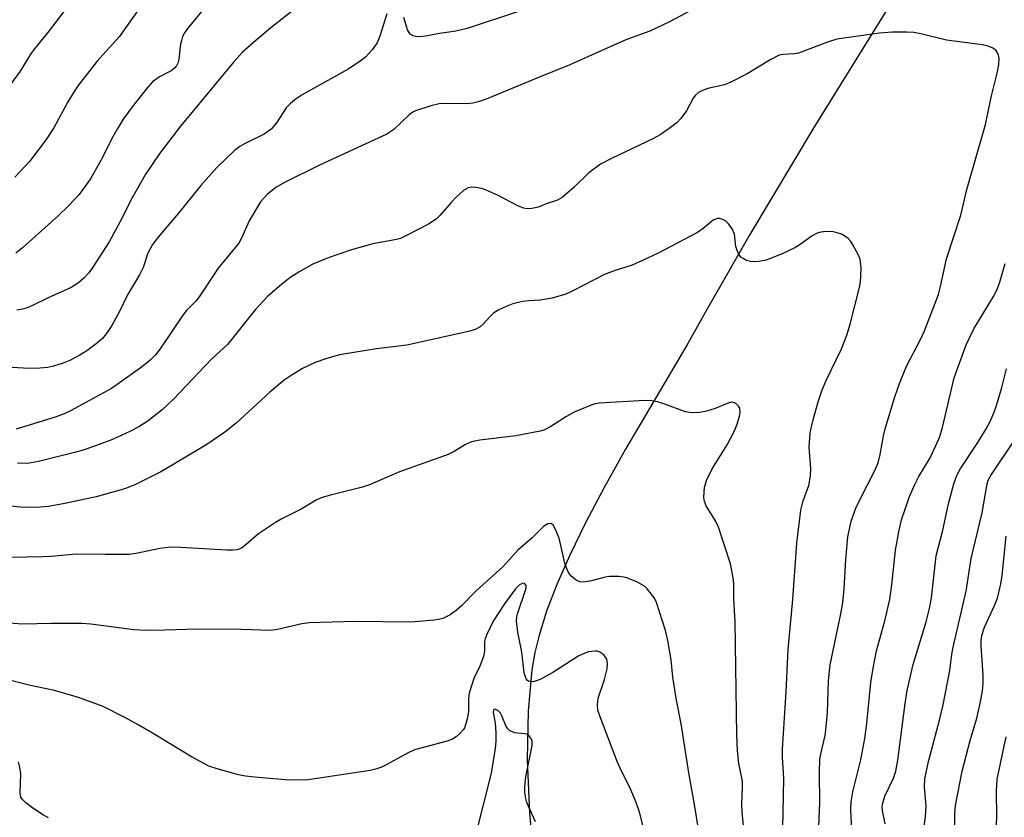
# Model space of a CAD drawing. Units: inches. Extents: x 1315761 to 1321762, y 513448 to 517448.
# Drawn here: x 1316895 to 1317094, y 517000 to 517161 of the extents above; entities that cross this region are included whole.
import ezdxf

# ---------------------------------------------------------------- set-up
doc = ezdxf.new("R2010")
doc.units = ezdxf.units.IN
doc.header["$MEASUREMENT"] = 0
doc.layers.add('HYDRO-Single Line Stream', color=4, linetype='Continuous')
doc.layers.add('Undefined', color=1, linetype='Continuous')

msp = doc.modelspace()

# ---------------------------------------------------------------- linework, layer by layer
at = {"layer": 'HYDRO-Single Line Stream'}
msp.add_lwpolyline([(1317098.72, 517191.2), (1317083, 517183.77), (1317055.39, 517139.1), (1317042.42, 517117.51), (1317033.64, 517102.19), (1317029.86, 517095.42), (1317017.26, 517074.02), (1317012.88, 517066.15), (1317009.18, 517059.12), (1317006.01, 517052.63), (1317003.39, 517046.68), (1317001.32, 517041.28), (1316999.73, 517036.18), (1316998.97, 517032.94), (1316998.37, 517029.43), (1316997.59, 517021.09), (1316997.42, 517011.25), (1316997.86, 517000.45), (1316998.92, 516988.36)], dxfattribs=at)
at = {"layer": 'Undefined'}
for points, elevation in [([(1317099.37, 517205.76), (1317092.65, 517202.11), (1317085.25, 517197.63), (1317082.45, 517195.6), (1317081.29, 517194.87), (1317077.71, 517192.91), (1317070.86, 517189.37), (1317064.79, 517185.89), (1317063.36, 517184.92), (1317061.53, 517183.52), (1317057.01, 517179.44), (1317055.74, 517178.46), (1317048.49, 517174.47), (1317045, 517172.41), (1317034.79, 517165.56), (1317030.46, 517162.77), (1317026.16, 517160.47), (1317022.18, 517158.61), (1317017.34, 517156.83), (1317006.05, 517151.82), (1317000, 517149.4)], 360), ([(1317056.17, 516992.84), (1317056.55, 517002.48), (1317056.52, 517008.57), (1317056.61, 517011.32), (1317056.83, 517012.68), (1317057.64, 517016.16), (1317057.87, 517017.89), (1317058.13, 517020.8), (1317058.36, 517027.22), (1317058.68, 517030.44), (1317060.85, 517040.75), (1317061.21, 517043.01), (1317061.52, 517045.82), (1317061.82, 517051.74), (1317062.24, 517056.29), (1317062.93, 517059.47), (1317063.86, 517062.09), (1317064.57, 517063.64), (1317067.72, 517069.77), (1317068.36, 517071.31), (1317068.81, 517072.97), (1317069.47, 517076.73), (1317069.79, 517078.17), (1317071.75, 517084.61), (1317072.66, 517087.34), (1317074.08, 517090.82), (1317076.99, 517096.4), (1317077.74, 517097.99), (1317080.58, 517105.36), (1317081, 517106.95), (1317082.2, 517112.57), (1317085.06, 517121.38), (1317086.33, 517126.56), (1317090.09, 517139.71), (1317091.26, 517145.56), (1317092.41, 517150.12), (1317092.76, 517151.84), (1317092.84, 517153.24), (1317092.74, 517153.72), (1317092.44, 517154.39), (1317092.15, 517154.76), (1317091.46, 517155.23), (1317090.64, 517155.55), (1317089.49, 517155.86), (1317082.18, 517156.78), (1317076.97, 517158.06), (1317075.57, 517158.33), (1317074.14, 517158.41), (1317071.27, 517158.39), (1317068.64, 517158.22), (1317060.04, 517157), (1317058.13, 517156.4), (1317052.27, 517154.14), (1317051.44, 517153.99), (1317049.16, 517153.92), (1317048.37, 517153.72), (1317046.69, 517152.89), (1317041.89, 517149.99), (1317038.59, 517148.3), (1317037.28, 517147.78), (1317033.93, 517147), (1317032.83, 517146.6), (1317032.07, 517146.21), (1317031.46, 517145.69), (1317030.94, 517145.08), (1317029.61, 517142.52), (1317028.49, 517140.92), (1317027.7, 517140.13), (1317026.13, 517138.94), (1317024.26, 517137.66), (1317022.79, 517136.84), (1317014.61, 517132.92), (1317012.21, 517131.68), (1317009.85, 517129.97), (1317006.91, 517127.07), (1317004.48, 517124.97), (1317003.51, 517124.44), (1317001.21, 517123.65), (1317000, 517123.13)], 358), ([(1317049.11, 516997.35), (1317049.3, 517007.48), (1317049.03, 517011.66), (1317049, 517013.4), (1317049.76, 517024.99), (1317050.15, 517033.51), (1317051.11, 517043.65), (1317051.95, 517055.07), (1317052.72, 517061.7), (1317053.23, 517063.6), (1317054.38, 517066.72), (1317054.7, 517068.66), (1317054.75, 517070.08), (1317054.41, 517074.43), (1317054.65, 517077.38), (1317054.87, 517078.54), (1317055.32, 517080.25), (1317056.27, 517083.66), (1317057.03, 517086.03), (1317057.77, 517087.79), (1317060.95, 517094.35), (1317062.01, 517097.09), (1317062.7, 517099.34), (1317064.61, 517106.78), (1317064.81, 517107.93), (1317064.89, 517109.08), (1317064.91, 517110.81), (1317064.83, 517111.94), (1317064.7, 517112.49), (1317064.38, 517113.29), (1317063.28, 517115.36), (1317062.82, 517116.09), (1317062.28, 517116.7), (1317061.66, 517117.16), (1317060.94, 517117.53), (1317060.1, 517117.83), (1317059.25, 517118.01), (1317057.88, 517118.08), (1317056.81, 517117.98), (1317056.03, 517117.74), (1317055.05, 517117.22), (1317052.63, 517115.46), (1317051.5, 517114.75), (1317049.09, 517113.65), (1317046.59, 517112.62), (1317045.46, 517112.23), (1317043.7, 517111.96), (1317042.55, 517112.02), (1317041.77, 517112.25), (1317041.04, 517112.59), (1317040.63, 517112.9), (1317040.17, 517113.53), (1317039.84, 517114.27), (1317039.62, 517115.06), (1317039.31, 517117.54), (1317038.84, 517118.61), (1317038.19, 517119.59), (1317037.6, 517120.2), (1317037.13, 517120.47), (1317036.36, 517120.7), (1317035.85, 517120.72), (1317035.02, 517120.39), (1317032.99, 517118.66), (1317031.82, 517117.89), (1317023.88, 517113.69), (1317020.75, 517112.2), (1317018.63, 517111.3), (1317014.98, 517110.12), (1317013.03, 517109.4), (1317006.75, 517106.14), (1317005.24, 517105.44), (1317002.48, 517104.63), (1317000, 517104.17)], 356), ([(1317063.08, 516996.62), (1317062.84, 517001.16), (1317062.88, 517002.72), (1317063.26, 517004.72), (1317064.87, 517011.18), (1317065.66, 517015.5), (1317066.06, 517018.58), (1317066.87, 517026.83), (1317067.33, 517029.78), (1317068.03, 517033.29), (1317069.72, 517039.34), (1317070.76, 517043.65), (1317071.17, 517046.6), (1317071.86, 517053.61), (1317072.6, 517057.68), (1317073.12, 517059.78), (1317074.73, 517064.47), (1317075.77, 517066.93), (1317076.57, 517068.51), (1317078.92, 517072.31), (1317080.79, 517076.44), (1317081.37, 517078.42), (1317083.77, 517088.45), (1317086.14, 517095.17), (1317087.74, 517098.38), (1317091.72, 517104.91), (1317092.35, 517106.22), (1317092.89, 517107.6), (1317094.08, 517111.64)], 360), ([(1317069.81, 516998.29), (1317069.23, 517000.95), (1317069.21, 517001.72), (1317069.28, 517002.25), (1317069.74, 517003.83), (1317071.47, 517007.49), (1317071.95, 517008.92), (1317072.32, 517011.15), (1317073.83, 517022.61), (1317074.24, 517025.24), (1317075.43, 517030.49), (1317078.05, 517039.13), (1317078.77, 517041.85), (1317079.13, 517043.95), (1317080.11, 517052.5), (1317081.45, 517057.66), (1317082.58, 517063.01), (1317083.65, 517067.03), (1317084.31, 517068.7), (1317084.97, 517069.98), (1317088.56, 517075.38), (1317090.24, 517078.14), (1317091.03, 517079.68), (1317091.83, 517081.52), (1317092.32, 517082.88), (1317093.38, 517086.51), (1317094.34, 517090.28)], 362), ([(1317042.8, 516980.82), (1317040.86, 517000.72), (1317040.8, 517002.19), (1317040.97, 517005.74), (1317040.95, 517006.89), (1317040.19, 517010.5), (1317039.93, 517013.07), (1317039.8, 517016.23), (1317039.48, 517039.14), (1317039.21, 517043.71), (1317039.16, 517046.9), (1317039.07, 517048.05), (1317038.54, 517050.85), (1317036.11, 517058.28), (1317035.48, 517059.57), (1317033.59, 517062.58), (1317033.24, 517063.46), (1317033.14, 517064.3), (1317033.27, 517066.31), (1317033.63, 517067.71), (1317034.83, 517070.08), (1317037.87, 517074.95), (1317039.34, 517077.77), (1317039.87, 517079.11), (1317040.36, 517080.76), (1317040.49, 517081.57), (1317040.38, 517082.32), (1317040.12, 517082.77), (1317039.58, 517083.31), (1317039.14, 517083.52), (1317038.64, 517083.53), (1317037.85, 517083.31), (1317035.41, 517082.3), (1317033.69, 517081.76), (1317032.24, 517081.44), (1317031.09, 517081.39), (1317030.22, 517081.45), (1317029.38, 517081.62), (1317025.06, 517083.25), (1317023.72, 517083.64), (1317022.63, 517083.85), (1317021.19, 517083.87), (1317011.95, 517083.34), (1317011.13, 517083.21), (1317010.32, 517082.97), (1317006.87, 517081.51), (1317005.36, 517080.69), (1317002.19, 517078.61), (1317000.92, 517077.98), (1317000, 517077.68)], 354), ([(1317000, 517077.68), (1316995.08, 517076.78), (1316987.8, 517075.85), (1316986.11, 517075.51), (1316984.9, 517075), (1316982.62, 517073.56), (1316981.42, 517072.96), (1316971.59, 517069.45), (1316965.51, 517066.82), (1316964.12, 517066.38), (1316957.37, 517064.67), (1316955.71, 517064.19), (1316954.72, 517063.72), (1316951.71, 517061.95), (1316947.81, 517059.94), (1316946.53, 517059.2), (1316943.05, 517056.9), (1316940.08, 517054.35), (1316939.46, 517053.98), (1316938.73, 517053.71), (1316937.88, 517053.6), (1316936.69, 517053.6), (1316927.39, 517054.19), (1316925.32, 517054.24), (1316923.13, 517053.95), (1316918.35, 517052.96), (1316916.94, 517052.76), (1316912.05, 517052.73), (1316906.19, 517052.81), (1316901.13, 517052.33), (1316899.41, 517052.25), (1316889.32, 517052.07)], 354), ([(1317075.81, 516984.58), (1317077.95, 516999.7), (1317078.05, 517001.9), (1317077.72, 517005.65), (1317077.81, 517007.36), (1317078.57, 517010.89), (1317080.77, 517019.26), (1317081.5, 517022.34), (1317082.89, 517029.3), (1317083.26, 517032.57), (1317083.51, 517034.01), (1317086.15, 517045.36), (1317087.16, 517051.95), (1317089.41, 517061.16), (1317090.39, 517067.01), (1317090.64, 517067.77), (1317091.18, 517068.76), (1317096.11, 517076.06)], 364), ([(1317032.18, 516996.41), (1317031.17, 517002.58), (1317030.12, 517008.19), (1317028.53, 517018.46), (1317027.57, 517023.31), (1317026.88, 517027.9), (1317026.49, 517031.44), (1317025.85, 517035.38), (1317025.37, 517037.36), (1317023.57, 517043.03), (1317023.19, 517043.81), (1317022.57, 517044.73), (1317021.68, 517045.8), (1317021.09, 517046.36), (1317019.54, 517047.22), (1317017.32, 517048.11), (1317015.95, 517048.32), (1317014.02, 517048.31), (1317013.19, 517048.16), (1317010.42, 517047.39), (1317008.79, 517047.16), (1317008.01, 517047.22), (1317007.27, 517047.55), (1317006.19, 517048.46), (1317005.86, 517048.9), (1317005.48, 517049.63), (1317005.04, 517050.97), (1317003.87, 517056.02), (1317003.2, 517057.69), (1317002.64, 517058.65), (1317002.29, 517058.96), (1317002.1, 517059.01), (1317001.6, 517058.94), (1317000.77, 517058.47), (1317000, 517057.73)], 352), ([(1317000, 517057.73), (1316998.39, 517056.13), (1316995.48, 517053.6), (1316992.46, 517050.24), (1316987.11, 517045.41), (1316984.13, 517042.38), (1316983.01, 517041.42), (1316981.83, 517040.55), (1316980.31, 517039.8), (1316979.49, 517039.57), (1316978.61, 517039.44), (1316973.87, 517039.04), (1316962.58, 517039.19), (1316953.31, 517038.93), (1316951.84, 517038.72), (1316946.93, 517037.56), (1316945.47, 517037.39), (1316939.63, 517037.57), (1316930.76, 517037.65), (1316924.1, 517037.41), (1316920.45, 517037.37), (1316917.88, 517037.53), (1316909.14, 517038.63), (1316907.43, 517038.78), (1316901.15, 517038.82), (1316895.32, 517038.68), (1316892.71, 517038.83)], 352), ([(1317083.85, 516995.42), (1317083.88, 517000.3), (1317084, 517001.94), (1317085.34, 517008.92), (1317087, 517015.09), (1317088.31, 517019.62), (1317089.09, 517022.96), (1317089.44, 517025.2), (1317089.58, 517026.62), (1317089.62, 517028.32), (1317089.17, 517034.28), (1317089.2, 517035.34), (1317089.36, 517036.37), (1317089.9, 517038.03), (1317092, 517042.59), (1317092.48, 517043.93), (1317092.87, 517045.35), (1317093.19, 517046.78), (1317093.45, 517048.47), (1317094.24, 517056.46)], 366), ([(1317000, 517027.49), (1316998.83, 517027.05), (1316998.21, 517027.01), (1316997.67, 517027.14), (1316997.46, 517027.27), (1316997.18, 517027.61), (1316996.81, 517028.82), (1316996.32, 517033), (1316995.53, 517037.04), (1316995.25, 517039.29), (1316995.3, 517040.13), (1316995.5, 517040.96), (1316997.02, 517045.3), (1316997.19, 517046), (1316997.17, 517046.42), (1316997.02, 517046.75), (1316996.76, 517046.92), (1316996.42, 517046.91), (1316995.83, 517046.58), (1316995.06, 517045.83), (1316992.78, 517042.77), (1316990.55, 517039.24), (1316989.16, 517036.46), (1316988.87, 517035.69), (1316988.77, 517035.16), (1316988.76, 517033.21), (1316988.56, 517032.09), (1316987.83, 517030.18), (1316986.6, 517027.67), (1316985.68, 517024.71), (1316985.51, 517023.59), (1316985.5, 517020.9), (1316985.29, 517019.53), (1316985.02, 517018.46), (1316984.71, 517017.71), (1316984.42, 517017.25), (1316983.86, 517016.61), (1316983.02, 517015.86), (1316982.3, 517015.42), (1316981.22, 517015.01), (1316974.62, 517013.21), (1316973.31, 517012.6), (1316968.28, 517009.89), (1316967, 517009.41), (1316965.67, 517009.06), (1316953.09, 517007.16), (1316949.25, 517007.1), (1316942.98, 517007.64), (1316940.44, 517007.93), (1316939.03, 517008.17), (1316934.71, 517009.36), (1316933.03, 517009.95), (1316929.5, 517011.79), (1316922.11, 517016.35), (1316918.76, 517018.31), (1316916.14, 517019.73), (1316911.65, 517022), (1316906.67, 517023.84), (1316901.82, 517025.21), (1316896.95, 517026.22), (1316890.78, 517027.81)], 350), ([(1317026.08, 516976.68), (1317020.12, 517000.65), (1317019.44, 517002.56), (1317018.25, 517005.49), (1317016.53, 517008.81), (1317015.57, 517010.86), (1317012.14, 517019.9), (1317011.71, 517021.28), (1317011.61, 517022.36), (1317011.78, 517023.7), (1317013.02, 517027.44), (1317013.58, 517029.6), (1317013.67, 517030.65), (1317013.48, 517031.56), (1317012.9, 517032.42), (1317012.09, 517033.02), (1317011.64, 517033.16), (1317011.12, 517033.22), (1317009.77, 517033.04), (1317008.93, 517032.75), (1317007.87, 517032.24), (1317002.56, 517028.85), (1317000, 517027.49)], 350), ([(1316999.11, 516998.7), (1316997.35, 517002.56), (1316997.09, 517003.41), (1316996.91, 517004.58), (1316996.91, 517005.75), (1316997.14, 517007.79), (1316998.39, 517014.09), (1316998.41, 517014.9), (1316998.29, 517015.38), (1316997.89, 517015.96), (1316997.33, 517016.37), (1316996.86, 517016.49), (1316994.8, 517016.65), (1316993.85, 517017.13), (1316993.45, 517017.49), (1316993.13, 517017.93), (1316992.27, 517020.08), (1316991.97, 517020.64), (1316991.44, 517021.22), (1316990.9, 517021.44), (1316990.75, 517021.41), (1316990.61, 517021.25), (1316990.54, 517020.79), (1316990.89, 517018.69), (1316991.05, 517016.7), (1316991.09, 517015), (1316990.93, 517013.48), (1316990.08, 517008.52), (1316986.79, 516995.42)], 348), ([(1317095.26, 516939.29), (1317093.32, 516946.22), (1317091.89, 516953.44), (1317090.74, 516959.94), (1317089.87, 516967.52), (1317089.69, 516970.72), (1317089.79, 516972.13), (1317090.62, 516977.26), (1317091.06, 516981.05), (1317091.09, 516982.53), (1317090.82, 516987.56), (1317090.8, 516989.74), (1317091.11, 516992.37), (1317091.99, 516996.14), (1317092.28, 516998.19), (1317092.34, 516999.63), (1317092.28, 517004.82), (1317092.45, 517007.31), (1317094.25, 517015.89)], 368), ([(1316900.58, 516999.48), (1316899.57, 517000), (1316897.42, 517001.46), (1316896.02, 517002.48), (1316895.25, 517003.23), (1316895.02, 517003.69), (1316894.89, 517004.48), (1316894.99, 517008.37), (1316894.83, 517009.76), (1316894.54, 517010.8)], 348)]:
    msp.add_lwpolyline(points, dxfattribs=dict(at, elevation=elevation))
for points in [[(1316920.48, 517165.45, 368), (1316914.9, 517157.46, 368), (1316910.4, 517152.48, 368), (1316906.59, 517147.61, 368), (1316905.77, 517146.41, 368), (1316904.43, 517144.18, 368), (1316901.68, 517139.07, 368), (1316900.13, 517136.7, 368), (1316896.73, 517132.21, 368), (1316893.8, 517129.1, 368)], [(1316953.1, 517165.27, 364), (1316945.87, 517159.53, 364), (1316942.59, 517156.78, 364), (1316939.79, 517154.28, 364), (1316938.07, 517152.39, 364), (1316927.26, 517139.38, 364), (1316923.1, 517133.96, 364), (1316920.12, 517129.52, 364), (1316917.53, 517124.92, 364), (1316915.03, 517119.95, 364), (1316912.87, 517116, 364), (1316909.43, 517110.64, 364), (1316908.73, 517109.72, 364), (1316907.74, 517108.63, 364), (1316906.68, 517107.71, 364), (1316905.17, 517106.76, 364), (1316900.51, 517104.68, 364), (1316897.37, 517103.09, 364), (1316896.12, 517102.57, 364), (1316895.34, 517102.35, 364), (1316894.21, 517102.16, 364)], [(1316968.99, 517162.12, 362), (1316967.58, 517157.61, 362), (1316967.05, 517156.27, 362), (1316966.06, 517154.86, 362), (1316964.69, 517153.37, 362), (1316963.34, 517152.34, 362), (1316961.19, 517150.94, 362), (1316951.92, 517145.74, 362), (1316950.51, 517144.8, 362), (1316949.46, 517143.88, 362), (1316948.69, 517143.07, 362), (1316946.7, 517140.08, 362), (1316945.6, 517138.78, 362), (1316944.19, 517137.77, 362), (1316940.25, 517135.84, 362), (1316939.32, 517135.27, 362), (1316938.23, 517134.48, 362), (1316934.66, 517131.06, 362), (1316931.38, 517127.41, 362), (1316926.88, 517121.82, 362), (1316923.02, 517117.27, 362), (1316921.64, 517115.45, 362), (1316920.68, 517113.67, 362), (1316919.72, 517110.78, 362), (1316919.03, 517109.3, 362), (1316916.6, 517105.28, 362), (1316914.91, 517101.77, 362), (1316913.38, 517099.05, 362), (1316912.47, 517097.62, 362), (1316911.5, 517096.47, 362), (1316910.21, 517095.33, 362), (1316908.38, 517093.94, 362), (1316906.92, 517093.06, 362), (1316904.92, 517092, 362), (1316903.56, 517091.45, 362), (1316901.6, 517090.83, 362), (1316900.49, 517090.59, 362), (1316898.85, 517090.41, 362), (1316896.59, 517090.36, 362), (1316891.09, 517090.72, 362)], [(1316904.18, 517163.19, 370), (1316900.38, 517158.25, 370), (1316898.01, 517155.4, 370), (1316897.12, 517154.14, 370), (1316894.86, 517150.54, 370), (1316892.28, 517146.98, 370)], [(1316931.6, 517162.67, 366), (1316928.76, 517159.24, 366), (1316928.12, 517158.3, 366), (1316927.72, 517157.52, 366), (1316927.46, 517156.74, 366), (1316927.3, 517155.95, 366), (1316926.97, 517152.94, 366), (1316926.75, 517152.13, 366), (1316926.48, 517151.6, 366), (1316926.03, 517151.06, 366), (1316925.43, 517150.59, 366), (1316923.04, 517149.35, 366), (1316921.65, 517148.36, 366), (1316920.67, 517147.31, 366), (1316917.77, 517143.67, 366), (1316915.7, 517140.81, 366), (1316914.48, 517138.81, 366), (1316913.33, 517136.75, 366), (1316911.51, 517133.06, 366), (1316909.07, 517128.73, 366), (1316906.78, 517125.59, 366), (1316904.73, 517123.36, 366), (1316902.46, 517121.17, 366), (1316895.36, 517114.81, 366), (1316893.99, 517113.68, 366)], [(1316995.63, 517162.59, 362), (1316985.25, 517159.18, 362), (1316983, 517158.64, 362), (1316979.67, 517158.14, 362), (1316976.85, 517157.61, 362), (1316975.71, 517157.49, 362), (1316974.86, 517157.54, 362), (1316974.34, 517157.65, 362), (1316973.72, 517158.03, 362), (1316973.21, 517158.87, 362), (1316972.42, 517161.36, 362)], [(1317000, 517149.4, 360), (1316989.09, 517144.87, 360), (1316987.49, 517144.29, 360), (1316986.42, 517144.04, 360), (1316985.14, 517143.91, 360), (1316980.78, 517143.99, 360), (1316979.62, 517143.93, 360), (1316977.89, 517143.51, 360), (1316974.79, 517142.46, 360), (1316974.27, 517142.2, 360), (1316973.56, 517141.68, 360), (1316970.41, 517138.7, 360), (1316969.03, 517137.77, 360), (1316955.38, 517131.52, 360), (1316948.3, 517128.01, 360), (1316946.55, 517127.01, 360), (1316944.83, 517125.54, 360), (1316943.5, 517124.08, 360), (1316941.2, 517120.22, 360), (1316939.64, 517116.72, 360), (1316939.06, 517115.7, 360), (1316934.93, 517110.69, 360), (1316931.09, 517104.9, 360), (1316930.37, 517104, 360), (1316928.5, 517102.09, 360), (1316927.73, 517101.19, 360), (1316923.21, 517094.35, 360), (1316922.2, 517093.11, 360), (1316921.08, 517091.98, 360), (1316919.16, 517090.41, 360), (1316913.31, 517086.33, 360), (1316905.06, 517081.81, 360), (1316903.76, 517081.21, 360), (1316902.15, 517080.61, 360), (1316894.03, 517078.07, 360)], [(1317000, 517123.13, 358), (1316999.38, 517122.92, 358), (1316998.33, 517122.74, 358), (1316997.26, 517122.7, 358), (1316996.7, 517122.78, 358), (1316995.62, 517123.19, 358), (1316991.4, 517125.4, 358), (1316988.95, 517126.53, 358), (1316988.13, 517126.78, 358), (1316987.03, 517126.96, 358), (1316986.22, 517127.02, 358), (1316985.45, 517126.92, 358), (1316984.52, 517126.37, 358), (1316983.02, 517125.01, 358), (1316982.01, 517123.96, 358), (1316979.78, 517121.36, 358), (1316978.97, 517120.6, 358), (1316977.42, 517119.58, 358), (1316972.87, 517117.18, 358), (1316971.79, 517116.7, 358), (1316970.96, 517116.44, 358), (1316966.17, 517115.57, 358), (1316961.85, 517114.39, 358), (1316957.17, 517112.79, 358), (1316954.02, 517111.46, 358), (1316951.41, 517109.99, 358), (1316949.38, 517108.72, 358), (1316947.75, 517107.44, 358), (1316944.86, 517104.93, 358), (1316942.38, 517102.27, 358), (1316936.76, 517095.2, 358), (1316933.57, 517092.24, 358), (1316925.9, 517084.17, 358), (1316923.58, 517082.03, 358), (1316920.77, 517079.79, 358), (1316918.86, 517078.57, 358), (1316917.07, 517077.62, 358), (1316913.57, 517075.99, 358), (1316910.82, 517074.97, 358), (1316907.79, 517073.91, 358), (1316905.85, 517073.35, 358), (1316898.58, 517071.54, 358), (1316896.38, 517071.18, 358), (1316894.3, 517071.23, 358)], [(1317000, 517104.17, 356), (1316997.7, 517104.05, 356), (1316996.43, 517103.9, 356), (1316994.49, 517103.43, 356), (1316993.12, 517102.94, 356), (1316991.52, 517102.16, 356), (1316990.58, 517101.56, 356), (1316989.83, 517100.85, 356), (1316988.52, 517099.36, 356), (1316987.86, 517098.8, 356), (1316986.86, 517098.27, 356), (1316985.53, 517097.84, 356), (1316973.06, 517095.12, 356), (1316966.94, 517094.35, 356), (1316959.44, 517093.13, 356), (1316956.65, 517092.36, 356), (1316954.5, 517091.6, 356), (1316951.97, 517090.4, 356), (1316949.44, 517088.85, 356), (1316948.22, 517088.01, 356), (1316945.38, 517085.58, 356), (1316938.55, 517079.28, 356), (1316936.25, 517077.51, 356), (1316932.59, 517075.02, 356), (1316925.97, 517070.99, 356), (1316923.29, 517069.46, 356), (1316918.03, 517066.85, 356), (1316916.19, 517066.11, 356), (1316914.81, 517065.67, 356), (1316910.24, 517064.44, 356), (1316903.92, 517063.05, 356), (1316900.6, 517062.48, 356), (1316898.17, 517062.26, 356), (1316894.9, 517062.35, 356), (1316888.38, 517063, 356)]]:
    msp.add_polyline3d(points, dxfattribs=at)

doc.saveas('drawing.dxf')
